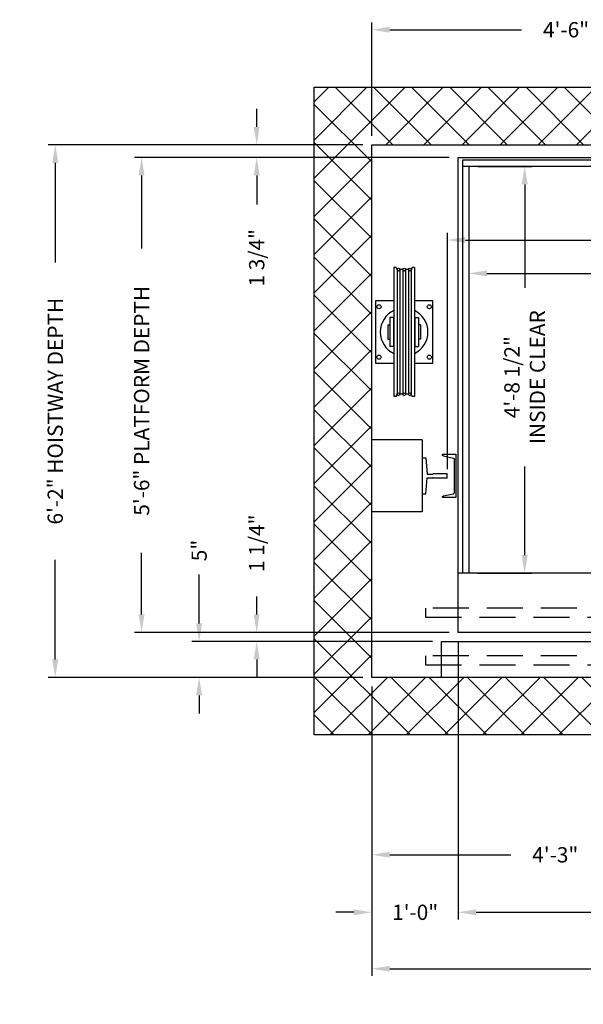
# Model space of a CAD drawing. Extents: x 1081 to 1493, y 277 to 796.
# Drawn here: x 1293 to 1371, y 567 to 704 of the extents above; entities that cross this region are included whole.
import ezdxf

# ---------------------------------------------------------------- set-up
doc = ezdxf.new("R2010")
doc.units = 0
doc.header["$LTSCALE"] = 40
doc.header["$MEASUREMENT"] = 0
doc.header["$PDMODE"] = 34
doc.linetypes.add('HIDDEN', pattern=[0.375, 0.25, -0.125])
doc.layers.get('0').update_dxf_attribs({"linetype": 'CONTINUOUS'})
doc.layers.get('DEFPOINTS').update_dxf_attribs({"linetype": 'CONTINUOUS'})
doc.styles.add('ROMANS', font='ROMANS.SHX')
doc.dimstyles.new('MEI', dxfattribs={"dimtxt": 4.25, "dimasz": 5, "dimexe": 2, "dimexo": 2.5, "dimgap": 3.75, "dimtad": 0, "dimdec": 4, "dimzin": 3, "dimdsep": 46, "dimlunit": 4, "dimtxsty": 'ROMANS', "dimcen": 4.25, "dimadec": 0, "dimazin": 0, "dimtfac": 1, "dimtdec": 4, "dimtofl": 0, "dimtmove": 0, "dimatfit": 3, "dimfxl": 1, "dimfrac": 2, "dimtolj": 1, "dimtzin": 0, "dimarcsym": 0})

# ---------------------------------------------------------------- blocks, each defined once
blk = doc.blocks.new('*D28')
at = {"color": 0, "lineweight": -2, "transparency": 16777216}
for p, q in [((1352.46, 641.22), (1352.46, 674.06)), ((1439.46, 641.22), (1439.46, 674.06)), ((1354.96, 673.06), (1384.11, 673.06)), ((1436.96, 673.06), (1407.8, 673.06))]:
    blk.add_line(p, q, dxfattribs=at)
at = {"color": 0, "transparency": 16777216}
for points in [[(1354.96, 673.48), (1354.96, 672.65), (1352.46, 673.06)], [(1436.96, 673.48), (1436.96, 672.65), (1439.46, 673.06)]]:
    blk.add_solid(points, dxfattribs=at)
at = {"layer": 'DEFPOINTS', "color": 0, "transparency": 16777216}
for p in [(1352.46, 673.06), (1352.46, 639.97), (1439.46, 639.97)]:
    blk.add_point(p, dxfattribs=at)
at = {"color": 0, "transparency": 16777216, "insert": (1395.96, 673.06), "char_height": 2.125, "attachment_point": 5, "style": 'ROMANS'}
blk.add_mtext('\\A1;7\'-3" D.B.G.', dxfattribs=at)
blk = doc.blocks.new('*D29')
at = {"color": 0, "lineweight": -2, "transparency": 16777216}
for p, q in [((1355.46, 682.03), (1355.46, 667.42)), ((1436.46, 682.03), (1436.46, 667.42)), ((1357.96, 668.42), (1377.94, 668.42)), ((1433.96, 668.42), (1413.97, 668.42))]:
    blk.add_line(p, q, dxfattribs=at)
at = {"color": 0, "transparency": 16777216}
for points in [[(1357.96, 668.83), (1357.96, 668), (1355.46, 668.42)], [(1433.96, 668.83), (1433.96, 668), (1436.46, 668.42)]]:
    blk.add_solid(points, dxfattribs=at)
at = {"layer": 'DEFPOINTS', "color": 0, "transparency": 16777216}
for p in [(1355.46, 683.28), (1436.46, 683.28), (1355.46, 668.42)]:
    blk.add_point(p, dxfattribs=at)
at = {"color": 0, "transparency": 16777216, "insert": (1395.96, 668.42), "char_height": 2.125, "attachment_point": 5, "style": 'ROMANS'}
blk.add_mtext('\\A1;6\'-9" INSIDE CLEAR', dxfattribs=at)
blk = doc.blocks.new('*D30')
at = {"color": 0, "lineweight": -2, "transparency": 16777216}
for p, q in [((1356.71, 683.28), (1364.21, 683.28)), ((1363.21, 680.78), (1363.21, 666.4)), ((1363.21, 629.28), (1363.21, 641.6)), ((1356.71, 626.78), (1364.21, 626.78))]:
    blk.add_line(p, q, dxfattribs=at)
at = {"color": 0, "transparency": 16777216}
for points in [[(1362.79, 680.78), (1363.63, 680.78), (1363.21, 683.28)], [(1362.79, 629.28), (1363.63, 629.28), (1363.21, 626.78)]]:
    blk.add_solid(points, dxfattribs=at)
at = {"layer": 'DEFPOINTS', "color": 0, "transparency": 16777216}
for p in [(1355.46, 683.28), (1355.46, 626.78), (1363.21, 626.78)]:
    blk.add_point(p, dxfattribs=at)
at = {"color": 0, "transparency": 16777216, "insert": (1363.21, 654), "char_height": 2.125, "attachment_point": 5, "rotation": 90, "style": 'ROMANS'}
blk.add_mtext('\\A1;4\'-8 1/2"\\PINSIDE CLEAR', dxfattribs=at)
blk = doc.blocks.new('*D32')
at = {"color": 0, "lineweight": -2, "transparency": 16777216}
for p, q in [((1341.96, 687.53), (1341.96, 703.28)), ((1395.96, 685.78), (1395.96, 703.28)), ((1344.46, 702.28), (1362.78, 702.28)), ((1393.46, 702.28), (1375.13, 702.28))]:
    blk.add_line(p, q, dxfattribs=at)
at = {"color": 0, "transparency": 16777216}
for points in [[(1344.46, 702.7), (1344.46, 701.86), (1341.96, 702.28)], [(1393.46, 702.7), (1393.46, 701.86), (1395.96, 702.28)]]:
    blk.add_solid(points, dxfattribs=at)
at = {"layer": 'DEFPOINTS', "color": 0, "transparency": 16777216}
for p in [(1341.96, 702.28), (1341.96, 686.28), (1395.96, 684.53)]:
    blk.add_point(p, dxfattribs=at)
at = {"color": 0, "transparency": 16777216, "insert": (1368.96, 702.28), "char_height": 2.125, "attachment_point": 5, "style": 'ROMANS'}
blk.add_mtext('\\A1;4\'-6"', dxfattribs=at)
blk = doc.blocks.new('*D33')
at = {"color": 0, "lineweight": -2, "transparency": 16777216}
for p, q in [((1325.96, 688.78), (1325.96, 691.28)), ((1340.71, 686.28), (1324.96, 686.28)), ((1352.71, 684.53), (1324.96, 684.53)), ((1325.96, 682.03), (1325.96, 677.98))]:
    blk.add_line(p, q, dxfattribs=at)
at = {"color": 0, "transparency": 16777216}
for points in [[(1325.54, 688.78), (1326.37, 688.78), (1325.96, 686.28)], [(1325.54, 682.03), (1326.37, 682.03), (1325.96, 684.53)]]:
    blk.add_solid(points, dxfattribs=at)
at = {"layer": 'DEFPOINTS', "color": 0, "transparency": 16777216}
for p in [(1341.96, 686.28), (1325.96, 684.53), (1353.96, 684.53)]:
    blk.add_point(p, dxfattribs=at)
at = {"color": 0, "transparency": 16777216, "insert": (1325.96, 670.59), "char_height": 2.125, "attachment_point": 5, "rotation": 90, "style": 'ROMANS'}
blk.add_mtext('\\A1;1 3/4"', dxfattribs=at)
blk = doc.blocks.new('*D34')
at = {"color": 0, "lineweight": -2, "ltscale": 0.25, "transparency": 16777216}
for p, q in [((1352.71, 684.53), (1308.96, 684.53)), ((1309.96, 682.03), (1309.96, 671.88)), ((1309.96, 621.03), (1309.96, 629.57)), ((1352.71, 618.53), (1308.96, 618.53))]:
    blk.add_line(p, q, dxfattribs=at)
at = {"color": 0, "ltscale": 0.25, "transparency": 16777216}
for points in [[(1309.54, 682.03), (1310.37, 682.03), (1309.96, 684.53)], [(1309.54, 621.03), (1310.37, 621.03), (1309.96, 618.53)]]:
    blk.add_solid(points, dxfattribs=at)
at = {"layer": 'DEFPOINTS', "color": 0, "ltscale": 0.25, "transparency": 16777216}
for p in [(1309.96, 684.53), (1353.96, 684.53), (1353.96, 618.53)]:
    blk.add_point(p, dxfattribs=at)
at = {"color": 0, "ltscale": 0.25, "transparency": 16777216, "insert": (1309.96, 650.72), "char_height": 2.125, "attachment_point": 5, "rotation": 90, "style": 'ROMANS'}
blk.add_mtext('\\A1;5\'-6" PLATFORM DEPTH', dxfattribs=at)
blk = doc.blocks.new('*D35')
at = {"color": 0, "lineweight": -2, "transparency": 16777216}
for p, q in [((1340.71, 686.28), (1296.96, 686.28)), ((1297.96, 683.78), (1297.96, 669.93)), ((1297.96, 614.78), (1297.96, 628.64)), ((1340.71, 612.28), (1296.96, 612.28))]:
    blk.add_line(p, q, dxfattribs=at)
at = {"color": 0, "transparency": 16777216}
for points in [[(1297.54, 683.78), (1298.38, 683.78), (1297.96, 686.28)], [(1297.54, 614.78), (1298.38, 614.78), (1297.96, 612.28)]]:
    blk.add_solid(points, dxfattribs=at)
at = {"layer": 'DEFPOINTS', "color": 0, "transparency": 16777216}
for p in [(1341.96, 686.28), (1297.96, 612.28), (1341.96, 612.28)]:
    blk.add_point(p, dxfattribs=at)
at = {"color": 0, "transparency": 16777216, "insert": (1297.96, 649.28), "char_height": 2.125, "attachment_point": 5, "rotation": 90, "style": 'ROMANS'}
blk.add_mtext('\\A1;6\'-2" HOISTWAY DEPTH', dxfattribs=at)
blk = doc.blocks.new('*D36')
at = {"color": 0, "lineweight": -2, "transparency": 16777216}
for p, q in [((1325.96, 621.03), (1325.96, 623.53)), ((1352.71, 618.53), (1324.96, 618.53)), ((1350.38, 617.28), (1324.96, 617.28)), ((1325.96, 614.78), (1325.96, 612.28))]:
    blk.add_line(p, q, dxfattribs=at)
at = {"color": 0, "transparency": 16777216}
for points in [[(1325.54, 621.03), (1326.37, 621.03), (1325.96, 618.53)], [(1325.54, 614.78), (1326.37, 614.78), (1325.96, 617.28)]]:
    blk.add_solid(points, dxfattribs=at)
at = {"layer": 'DEFPOINTS', "color": 0, "transparency": 16777216}
for p in [(1325.96, 618.53), (1353.96, 618.53), (1351.63, 617.28)]:
    blk.add_point(p, dxfattribs=at)
at = {"color": 0, "transparency": 16777216, "insert": (1325.96, 630.92), "char_height": 2.125, "attachment_point": 5, "rotation": 90, "style": 'ROMANS'}
blk.add_mtext('\\A1;1 1/4"', dxfattribs=at)
blk = doc.blocks.new('*D37')
at = {"color": 0, "lineweight": -2, "ltscale": 0.25, "transparency": 16777216}
for p, q in [((1317.96, 619.78), (1317.96, 626.57)), ((1350.38, 617.28), (1316.96, 617.28)), ((1340.71, 612.28), (1316.96, 612.28)), ((1317.96, 609.78), (1317.96, 607.28))]:
    blk.add_line(p, q, dxfattribs=at)
at = {"color": 0, "ltscale": 0.25, "transparency": 16777216}
for points in [[(1317.54, 619.78), (1318.37, 619.78), (1317.96, 617.28)], [(1317.54, 609.78), (1318.37, 609.78), (1317.96, 612.28)]]:
    blk.add_solid(points, dxfattribs=at)
at = {"layer": 'DEFPOINTS', "color": 0, "ltscale": 0.25, "transparency": 16777216}
for p in [(1317.96, 617.28), (1351.63, 617.28), (1341.96, 612.28)]:
    blk.add_point(p, dxfattribs=at)
at = {"color": 0, "ltscale": 0.25, "transparency": 16777216, "insert": (1317.96, 629.91), "char_height": 2.125, "attachment_point": 5, "rotation": 90, "style": 'ROMANS'}
blk.add_mtext('\\A1;5"', dxfattribs=at)
blk = doc.blocks.new('*D42')
at = {"color": 0, "lineweight": -2, "transparency": 16777216}
for p, q in [((1341.96, 611.03), (1341.96, 586.63)), ((1392.96, 602.53), (1392.96, 586.63)), ((1344.46, 587.63), (1361.28, 587.63)), ((1390.46, 587.63), (1373.63, 587.63))]:
    blk.add_line(p, q, dxfattribs=at)
at = {"color": 0, "transparency": 16777216}
for points in [[(1344.46, 588.05), (1344.46, 587.22), (1341.96, 587.63)], [(1390.46, 588.05), (1390.46, 587.22), (1392.96, 587.63)]]:
    blk.add_solid(points, dxfattribs=at)
at = {"layer": 'DEFPOINTS', "color": 0, "transparency": 16777216}
for p in [(1341.96, 612.28), (1392.96, 603.78), (1392.96, 587.63)]:
    blk.add_point(p, dxfattribs=at)
at = {"color": 0, "transparency": 16777216, "insert": (1367.46, 587.63), "char_height": 2.125, "attachment_point": 5, "style": 'ROMANS'}
blk.add_mtext('\\A1;4\'-3"', dxfattribs=at)
blk = doc.blocks.new('*D43')
at = {"color": 0, "lineweight": -2, "transparency": 16777216}
for p, q in [((1353.96, 617.28), (1353.96, 578.64)), ((1437.96, 617.28), (1437.96, 578.64)), ((1356.46, 579.64), (1375.21, 579.64)), ((1435.46, 579.64), (1416.7, 579.64))]:
    blk.add_line(p, q, dxfattribs=at)
at = {"color": 0, "transparency": 16777216}
for points in [[(1356.46, 580.06), (1356.46, 579.22), (1353.96, 579.64)], [(1435.46, 580.06), (1435.46, 579.22), (1437.96, 579.64)]]:
    blk.add_solid(points, dxfattribs=at)
at = {"layer": 'DEFPOINTS', "color": 0, "transparency": 16777216}
for p in [(1353.96, 618.53), (1437.96, 618.53), (1353.96, 579.64)]:
    blk.add_point(p, dxfattribs=at)
at = {"color": 0, "transparency": 16777216, "insert": (1395.96, 579.64), "char_height": 2.125, "attachment_point": 5, "style": 'ROMANS'}
blk.add_mtext('\\A1;7\'-0" PLATFORM WIDTH', dxfattribs=at)
blk = doc.blocks.new('*D45')
at = {"color": 0, "lineweight": -2, "ltscale": 0.25, "transparency": 16777216}
for p, q in [((1341.96, 611.03), (1341.96, 578.64)), ((1353.96, 611.03), (1353.96, 578.64)), ((1339.46, 579.64), (1336.96, 579.64)), ((1356.46, 579.64), (1358.96, 579.64))]:
    blk.add_line(p, q, dxfattribs=at)
at = {"color": 0, "ltscale": 0.25, "transparency": 16777216}
for points in [[(1339.46, 580.06), (1339.46, 579.22), (1341.96, 579.64)], [(1356.46, 580.06), (1356.46, 579.22), (1353.96, 579.64)]]:
    blk.add_solid(points, dxfattribs=at)
at = {"layer": 'DEFPOINTS', "color": 0, "ltscale": 0.25, "transparency": 16777216}
for p in [(1341.96, 612.28), (1353.96, 612.28), (1353.96, 579.64)]:
    blk.add_point(p, dxfattribs=at)
at = {"color": 0, "ltscale": 0.25, "transparency": 16777216, "insert": (1347.98, 579.64), "char_height": 2.125, "attachment_point": 5, "style": 'ROMANS'}
blk.add_mtext('\\A1;1\'-0"', dxfattribs=at)
blk = doc.blocks.new('*D46')
at = {"color": 0, "lineweight": -2, "transparency": 16777216}
for p, q in [((1341.96, 595.52), (1341.96, 570.8)), ((1449.96, 596.33), (1449.96, 570.8)), ((1344.46, 571.8), (1375.66, 571.8)), ((1447.46, 571.8), (1416.25, 571.8))]:
    blk.add_line(p, q, dxfattribs=at)
at = {"color": 0, "transparency": 16777216}
for points in [[(1344.46, 572.21), (1344.46, 571.38), (1341.96, 571.8)], [(1447.46, 572.21), (1447.46, 571.38), (1449.96, 571.8)]]:
    blk.add_solid(points, dxfattribs=at)
at = {"layer": 'DEFPOINTS', "color": 0, "transparency": 16777216}
for p in [(1341.96, 596.77), (1449.96, 597.58), (1341.96, 571.8)]:
    blk.add_point(p, dxfattribs=at)
at = {"color": 0, "transparency": 16777216, "insert": (1395.96, 571.8), "char_height": 2.125, "attachment_point": 5, "style": 'ROMANS'}
blk.add_mtext('\\A1;9\'-0" HOISTWAY WIDTH', dxfattribs=at)
blk = doc.blocks.new('RAIL16')
for p, q in [((-0.5, 2.5), (-0.7, 0.25)), ((0, 2.5), (-0.5, 2.5)), ((0, -2.5), (0, 2.5)), ((-3.5, 0.31), (-1.53, 0.31)), ((-3.5, 0.31), (-3.5, -0.31)), ((-0.7, 0.25), (-1.47, 0.25)), ((-3.5, -0.31), (-1.53, -0.31)), ((-0.7, -0.25), (-1.47, -0.25)), ((-0.5, -2.5), (-0.7, -0.25)), ((0, -2.5), (-0.5, -2.5))]:
    blk.add_line(p, q)
for centre, start, end in [((-1.47, 0.31), 180, 270), ((-1.47, -0.31), 90, 180)]:
    blk.add_arc(centre, 0.0625, start, end)
blk = doc.blocks.new('CHAN_6')
at = {"linetype": 'Continuous', "ltscale": 10}
for p, q in [((0, 3), (-1.88, 3)), ((-1.88, 3), (-1.88, 2.96)), ((-1.73, 2.77), (-0.34, 2.48)), ((0, -3), (0, 3)), ((-0.19, 2.29), (-0.19, -2.29)), ((-1.73, -2.77), (-0.34, -2.48)), ((-1.88, -3), (-1.88, -2.96)), ((-1.88, -3), (0, -3))]:
    blk.add_line(p, q, dxfattribs=at)
for centre, start, end in [((-1.69, 2.96), 180, 257.9287), ((-0.38, 2.29), 0, 77.9287), ((-0.38, -2.29), 282.0713, 0), ((-1.69, -2.96), 102.0713, 180)]:
    blk.add_arc(centre, 0.188, start, end, dxfattribs=at)
blk = doc.blocks.new('SHV_440')
at = {"ltscale": 10}
for p, q in [((-1.42, 8.98), (-1.42, -8.98)), ((-1.09, 8.98), (-1.42, 8.98)), ((-1.09, 8.98), (-0.98, 8.6)), ((-0.98, 8.66), (-0.98, -8.66)), ((-0.59, 8.66), (-0.59, -8.66)), ((-0.2, 8.66), (-0.59, 8.66)), ((-0.2, 8.66), (-0.2, -8.66)), ((0.2, 8.66), (0.2, -8.66)), ((0.59, 8.66), (0.2, 8.66)), ((0.59, 8.66), (0.59, -8.66)), ((1.09, 8.98), (0.98, 8.6)), ((0.98, 8.66), (0.98, -8.66)), ((1.42, 8.98), (1.09, 8.98)), ((1.42, 8.98), (1.42, -8.98)), ((-1.5, 2), (-2, 2)), ((-2, 2), (-2, -2)), ((-1.5, 2), (-1.5, -2)), ((1.5, 2), (2, 2)), ((1.5, 2), (1.5, -2)), ((2, 2), (2, -2)), ((-2.26, 0.98), (-2, 0.98)), ((-2.26, 0.98), (-2.26, -0.98)), ((-1.5, 0.98), (-1.42, 0.98)), ((1.5, 0.98), (1.42, 0.98)), ((2.26, 0.98), (2, 0.98)), ((2.26, 0.98), (2.26, -0.98)), ((-2.26, -0.98), (-2, -0.98)), ((-1.5, -0.98), (-1.42, -0.98)), ((1.5, -0.98), (1.42, -0.98)), ((2.26, -0.98), (2, -0.98)), ((-1.5, -2), (-2, -2)), ((1.5, -2), (2, -2)), ((-1.09, -8.98), (-1.42, -8.98)), ((-1.09, -8.98), (-0.98, -8.6)), ((-0.2, -8.66), (-0.59, -8.66)), ((0.59, -8.66), (0.2, -8.66)), ((1.09, -8.98), (0.98, -8.6)), ((1.42, -8.98), (1.09, -8.98))]:
    blk.add_line(p, q, dxfattribs=at)
for centre in [(-0.79, 8.66), (0, 8.66), (0.79, 8.66), (-0.79, -8.66), (0, -8.66), (0.79, -8.66)]:
    blk.add_circle(centre, 0.197, dxfattribs=at)

msp = doc.modelspace()

# ---------------------------------------------------------------- hatches: boundary and pattern name
h = msp.add_hatch()
h.set_pattern_fill('ANSI37', color=256, scale=30, style=0)
h.paths.add_polyline_path([(1457.95653, 614.53162), (1449.95653, 614.53162), (1449.95653, 612.28162), (1445.97277, 612.28162), (1445.83116, 611.56595), (1446.12476, 610.90883), (1445.73904, 610.31743), (1445.82888, 609.82459), (1446.32202, 609.33175), (1445.89463, 608.70749), (1445.83767, 608.11609), (1446.19051, 607.68896), (1445.82888, 606.769), (1446.4864, 606.34187), (1445.83767, 605.52048), (1445.77192, 605.12621), (1446.32202, 604.69908), (1445.97277, 604.28162), (1457.95653, 604.28162)])
h.paths.add_polyline_path([(1457.95653, 640.28162), (1449.95653, 640.28162), (1449.95653, 636.28162), (1457.95653, 636.28162)])
h.paths.add_polyline_path([(1457.95653, 694.28162), (1395.95653, 694.28162), (1395.95653, 686.28162), (1449.95653, 686.28162), (1449.95653, 640.28162), (1457.95653, 640.28162)])
h.paths.add_polyline_path([(1395.95653, 694.28162), (1333.95653, 694.28162), (1333.95653, 604.28162), (1386.95653, 604.28162), (1386.60728, 604.69908), (1387.19905, 605.12621), (1387.1333, 605.52048), (1386.4429, 606.34187), (1387.10042, 606.769), (1386.73879, 607.68896), (1387.1333, 608.11609), (1387.03467, 608.70749), (1386.60728, 609.33175), (1387.10042, 609.82459), (1387.23193, 610.31743), (1386.80454, 610.90883), (1387.2648, 611.56595), (1386.95653, 612.28162), (1351.62606, 612.28162), (1341.95653, 612.28162), (1341.95653, 686.28162), (1395.95653, 686.28162)])

# ---------------------------------------------------------------- linework, layer by layer
at = {"ltscale": 10}
for p, q in [((1437.33153, 684.15662), (1354.58153, 684.15662)), ((1354.58153, 684.15662), (1354.58153, 626.78162)), ((1437.33153, 683.28162), (1354.58153, 683.28162)), ((1355.45653, 683.28162), (1355.45653, 626.78162)), ((1348.95653, 645.28162), (1341.95653, 645.28162)), ((1348.95653, 645.28162), (1348.95653, 635.28162)), ((1348.95653, 635.28162), (1341.95653, 635.28162)), ((1392.95653, 626.78162), (1353.95653, 626.78162))]:
    msp.add_line(p, q, dxfattribs=at)
for points in [[(1391.03986, 604.28162), (1333.95653, 604.28162), (1333.95653, 694.28162), (1457.95653, 694.28162), (1457.95653, 604.28162), (1436.95653, 604.28162)], [(1375.95653, 612.28162), (1341.95653, 612.28162), (1341.95653, 686.28162), (1449.95653, 686.28162), (1449.95653, 612.28162), (1436.95653, 612.28162)], [(1345.03921, 664.59412), (1342.45653, 664.59412), (1342.45653, 655.96912), (1345.03921, 655.96912)], [(1347.87385, 655.96912), (1350.45653, 655.96912), (1350.45653, 664.59412), (1347.87385, 664.59412)], [(1391.03986, 612.28162), (1351.62606, 612.28162), (1351.62606, 617.28162), (1441.1956, 617.28162), (1441.1956, 612.28162), (1436.95653, 612.28162)]]:
    msp.add_lwpolyline(points, dxfattribs=at)
msp.add_lwpolyline([(1437.95653, 618.53162), (1353.95653, 618.53162), (1353.95653, 684.53162), (1437.95653, 684.53162)], close=True, dxfattribs=at)
at = {"linetype": 'HIDDEN', "ltscale": 0.5}
for points in [[(1349.44095, 620.65662), (1392.95653, 620.65662), (1392.95653, 621.90662), (1349.44095, 621.90662)], [(1349.44095, 614.03162), (1392.95653, 614.03162), (1392.95653, 615.28162), (1349.44095, 615.28162)]]:
    msp.add_lwpolyline(points, close=True, dxfattribs=at)
at = {"ltscale": 10}
for centre in [(1342.95653, 663.78162), (1349.95653, 663.78162), (1342.95653, 656.78162), (1349.95653, 656.78162)]:
    msp.add_circle(centre, 0.28125, dxfattribs=at)
for start, end in [(115.3324727, 244.6675273), (295.3324727, 64.6675273)]:
    msp.add_arc((1346.45653, 660.28162), 3.3125, start, end, dxfattribs=at)

# ---------------------------------------------------------------- block references
msp.add_blockref('SHV_440', (1346.45653, 660.28162), dxfattribs=at)
at = {"ltscale": 10, "extrusion": (0, 0, -1), "zscale": -1, "rotation": 180}
msp.add_blockref('CHAN_6', (-1353.64403, 640.28162), dxfattribs=at)
at = {"ltscale": 10, "rotation": 180}
msp.add_blockref('RAIL16', (1348.95653, 640.28162), dxfattribs=at)

# ---------------------------------------------------------------- dimensions: what is measured, and where the dimension line sits
at = {"color": 1, "ltscale": 0.25}
for base, p1, p2, picture, middle in [((1341.95653, 702.28162), (1395.95653, 684.53162), (1341.95653, 686.28162), '*D32', (1368.95653, 702.28162)), ((1392.95653, 587.63352), (1341.95653, 612.28162), (1392.95653, 603.78162), '*D42', (1367.45653, 587.63352))]:
    dim = msp.add_linear_dim(base=base, p1=p1, p2=p2, dimstyle='MEI', override={"dimscale": 0.5}, dxfattribs=at)
    dim.commit()
    dim.dimension.update_dxf_attribs({"geometry": picture, "text_midpoint": middle})
for base, p1, p2, picture, middle in [((1325.95653, 684.53162), (1341.95653, 686.28162), (1353.95653, 684.53162), '*D33', (1325.95653, 670.59115)), ((1317.95653, 617.28162), (1341.95653, 612.28162), (1351.62606, 617.28162), '*D37', (1317.95653, 629.91258))]:
    dim = msp.add_linear_dim(base=base, p1=p1, p2=p2, angle=270, dimstyle='MEI', override={"dimscale": 0.5}, dxfattribs=at)
    dim.commit()
    dim.dimension.update_dxf_attribs({"geometry": picture, "text_midpoint": middle, "dimtype": 160})
dim = msp.add_linear_dim(base=(1297.95904, 612.28162), p1=(1341.95653, 686.28162), p2=(1341.95653, 612.28162), angle=270, text='<> HOISTWAY DEPTH', dimstyle='MEI', override={"dimscale": 0.5}, dxfattribs=at)
dim.commit()
dim.dimension.update_dxf_attribs({"geometry": '*D35', "text_midpoint": (1297.95904, 649.28162)})
for base, p1, p2, angle, text, picture, middle in [((1309.95653, 684.53162), (1353.95653, 618.53162), (1353.95653, 684.53162), 270, '<> PLATFORM DEPTH', '*D34', (1309.95653, 650.72422)), ((1363.20958, 626.78162), (1355.45653, 683.28162), (1355.45653, 626.78162), 90, '<>\\PINSIDE CLEAR', '*D30', (1363.20958, 653.99987))]:
    dim = msp.add_linear_dim(base=base, p1=p1, p2=p2, angle=angle, text=text, dimstyle='MEI', override={"dimscale": 0.5}, dxfattribs=at)
    dim.commit()
    dim.dimension.update_dxf_attribs({"geometry": picture, "text_midpoint": middle, "dimtype": 160})
for base, p1, p2, text, picture, middle in [((1355.45653, 668.41616), (1436.45653, 683.28162), (1355.45653, 683.28162), '<> INSIDE CLEAR', '*D29', (1395.95653, 668.41616)), ((1352.45653, 673.06483), (1439.45653, 639.96912), (1352.45653, 639.96912), '<> D.B.G.', '*D28', (1395.95653, 673.06483)), ((1353.95653, 579.64007), (1437.95653, 618.53162), (1353.95653, 618.53162), '<> PLATFORM WIDTH', '*D43', (1395.95653, 579.64007)), ((1341.95653, 571.79717), (1449.95653, 597.57984), (1341.95653, 596.76734), '<> HOISTWAY WIDTH', '*D46', (1395.95653, 571.79717))]:
    dim = msp.add_linear_dim(base=base, p1=p1, p2=p2, text=text, dimstyle='MEI', override={"dimscale": 0.5}, dxfattribs=at)
    dim.commit()
    dim.dimension.update_dxf_attribs({"geometry": picture, "text_midpoint": middle, "dimtype": 160})
dim = msp.add_linear_dim(base=(1325.95653, 618.53162), p1=(1351.62606, 617.28162), p2=(1353.95653, 618.53162), angle=270, dimstyle='MEI', override={"dimscale": 0.5}, dxfattribs=at)
dim.commit()
dim.dimension.update_dxf_attribs({"geometry": '*D36', "text_midpoint": (1325.95653, 630.9215)})
dim = msp.add_linear_dim(base=(1353.95653, 579.64007), p1=(1341.95653, 612.28162), p2=(1353.95653, 612.28162), dimstyle='MEI', override={"dimscale": 0.5}, dxfattribs=at)
dim.commit()
dim.dimension.update_dxf_attribs({"geometry": '*D45', "text_midpoint": (1347.98437, 579.64007), "dimtype": 160})

doc.saveas('drawing.dxf')
